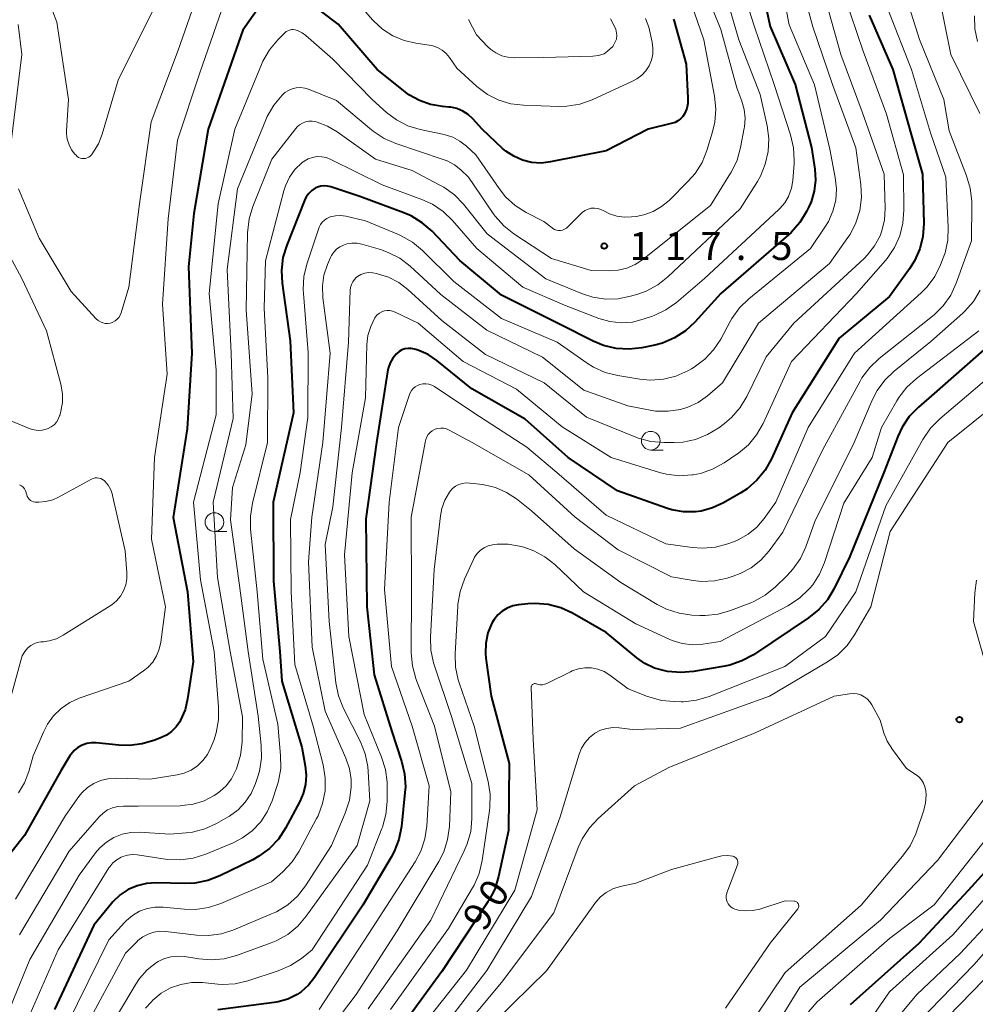
# Model space of a CAD drawing. Units: metres. Extents: x -70000 to -68000, y 31500 to 33000.
# Drawn here: x -68274 to -68145, y 31988 to 32120 of the extents above; entities that cross this region are included whole.
import ezdxf

# ---------------------------------------------------------------- set-up
doc = ezdxf.new("R2010")
doc.units = ezdxf.units.M
for name, color, linetype, lineweight in [('633100_広葉樹林', 7, 'Continuous', 13), ('710100_等高線(計曲線)', 7, 'Continuous', 40), ('710200_等高線(主曲線)', 7, 'Continuous', 13), ('731200_図化機測定による標高点', 7, 'Continuous', 40)]:
    doc.layers.add(name, color=color, linetype=linetype, lineweight=lineweight)
doc.styles.add('Style-WORKING', font='MS Gothic.ttf')

msp = doc.modelspace()

# ---------------------------------------------------------------- linework, layer by layer
at = {"layer": '633100_広葉樹林', "linetype": 'Continuous', "lineweight": 13}
for p, q in [((-68189, 32062), (-68187.33, 32062)), ((-68247.51, 32051.09), (-68245.84, 32051.09))]:
    msp.add_line(p, q, dxfattribs=at)
for centre in [(-68189, 32063.25), (-68247.51, 32052.34)]:
    msp.add_circle(centre, 1.25, dxfattribs=at)
at = {"layer": '710100_等高線(計曲線)', "linetype": 'Continuous', "lineweight": 40, "flags": 128}
for points, elevation in [([(-68174.47, 32125.53), (-68173, 32118.75), (-68169.65, 32111), (-68167.45, 32102.55), (-68167.01, 32099.67), (-68166.92, 32098.18), (-68167.08, 32096.7), (-68167.5, 32095.27), (-68167.8, 32094.58)], 110), ([(-68241.45, 32121.47), (-68243.72, 32118.28), (-68248.36, 32105), (-68250.29, 32093.71), (-68251, 32086.55), (-68250.55, 32075), (-68251.17, 32064.83), (-68253.03, 32052.97), (-68251.1, 32043), (-68250.37, 32033.63), (-68251.1, 32028.64), (-68251.45, 32027.17), (-68252.05, 32025.79), (-68252.17, 32025.57), (-68252.65, 32024.88), (-68253.25, 32024.28), (-68253.94, 32023.8), (-68254.54, 32023.51), (-68255.51, 32023.11), (-68257.18, 32022.6), (-68258.91, 32022.39), (-68260.31, 32022.44), (-68263.35, 32022.76), (-68264, 32022.77), (-68264.63, 32022.67), (-68265.24, 32022.46), (-68265.81, 32022.14), (-68266.31, 32021.74), (-68266.73, 32021.25), (-68266.9, 32021), (-68268.12, 32019), (-68273, 32010.33), (-68281.97, 31999)], 120), ([(-68212.88, 32106.41), (-68213.5, 32106.99), (-68214.22, 32107.44), (-68215, 32107.77), (-68215.82, 32107.95), (-68216.08, 32107.98), (-68216.95, 32108.05), (-68218.53, 32108.31), (-68220.03, 32108.84), (-68221.42, 32109.63), (-68221.92, 32110), (-68225.7, 32113), (-68230.92, 32119.08), (-68235.11, 32122.25)], 120), ([(-68159.71, 32120.29), (-68156.54, 32113), (-68154.01, 32103.99), (-68152.55, 32099), (-68152.4, 32092.38), (-68152.51, 32090.64), (-68152.92, 32088.95), (-68153.62, 32087.36), (-68154.32, 32086.27), (-68157, 32082.59), (-68163.74, 32077), (-68170.04, 32067), (-68172.81, 32060.82), (-68173.66, 32059.3), (-68174.76, 32057.95), (-68176.08, 32056.81), (-68176.94, 32056.25), (-68179.26, 32054.91), (-68180.7, 32054.24), (-68182.23, 32053.82), (-68183, 32053.72), (-68184.6, 32053.72), (-68186.18, 32053.99), (-68186.89, 32054.21), (-68193.46, 32056.54), (-68200.06, 32061), (-68205.86, 32066.14), (-68213, 32070.22), (-68217.7, 32074.02), (-68218.84, 32074.79), (-68220.1, 32075.35), (-68220.52, 32075.48), (-68220.7, 32075.53), (-68221.12, 32075.61), (-68221.55, 32075.62), (-68221.97, 32075.55), (-68222.37, 32075.41), (-68222.74, 32075.2), (-68223.09, 32074.91), (-68223.58, 32074.33), (-68223.96, 32073.67), (-68224.22, 32072.95), (-68224.32, 32072.48), (-68225.76, 32063), (-68227.23, 32052.77), (-68227.06, 32041), (-68226.11, 32031.89), (-68223.74, 32024.26), (-68222.42, 32020.31), (-68222.02, 32018.61), (-68221.91, 32016.87), (-68221.96, 32016.11), (-68222.44, 32011.53), (-68222.77, 32009.81), (-68223.39, 32008.19), (-68223.79, 32007.44), (-68227.63, 32001), (-68234.08, 31991.28), (-68234.89, 31990.26), (-68235.87, 31989.39), (-68236.42, 31989.02), (-68237.65, 31988.41)], 100), ([(-68185.95, 32119.74), (-68185.87, 32119.47), (-68184.26, 32113.74), (-68184.02, 32109.16), (-68184.04, 32108.46), (-68184.18, 32107.77), (-68184.48, 32107.06), (-68184.71, 32106.69), (-68185.01, 32106.38), (-68185.35, 32106.12), (-68185.74, 32105.92), (-68186.08, 32105.81), (-68189.37, 32105), (-68195, 32102.1), (-68202.45, 32100.61), (-68203.71, 32100.47), (-68204.98, 32100.55), (-68206.21, 32100.86), (-68207.38, 32101.37), (-68208.43, 32102.07), (-68208.86, 32102.44), (-68211.59, 32105), (-68212.88, 32106.41)], 120), ([(-68167.8, 32094.58), (-68168.1, 32093.97), (-68169.01, 32092.48), (-68170.16, 32091.17), (-68170.53, 32090.84), (-68179.6, 32083), (-68183.08, 32079.15), (-68184.36, 32077.96), (-68185.82, 32077.02), (-68187.43, 32076.34), (-68188.47, 32076.06), (-68190.18, 32075.71), (-68191.91, 32075.51), (-68193.65, 32075.61), (-68195.35, 32076.01), (-68196.72, 32076.58), (-68201.17, 32078.83), (-68209, 32082.77), (-68214.6, 32087.4), (-68218.33, 32091.32), (-68219.64, 32092.47), (-68221.13, 32093.38), (-68222.11, 32093.81), (-68228.01, 32095.99), (-68231.91, 32097.28), (-68232.36, 32097.38), (-68232.81, 32097.41), (-68233.26, 32097.36), (-68233.7, 32097.23), (-68234, 32097.08), (-68234.46, 32096.77), (-68234.86, 32096.39), (-68235.19, 32095.94), (-68235.42, 32095.47), (-68237.82, 32089.46), (-68238.32, 32087.79), (-68238.52, 32086.06), (-68238.43, 32084.38), (-68237.36, 32076.64), (-68236.92, 32067), (-68239.64, 32055), (-68239.57, 32044.43), (-68238.76, 32035), (-68238.48, 32031), (-68235.81, 32022.19), (-68235.33, 32019.67), (-68235.2, 32018.42), (-68235.29, 32017.17), (-68235.6, 32015.95), (-68236.06, 32014.9), (-68237.99, 32011.31), (-68238.94, 32009.86), (-68240.14, 32008.59), (-68241.54, 32007.55), (-68242.38, 32007.08), (-68246.79, 32004.91), (-68248.41, 32004.28), (-68250.12, 32003.94), (-68251.46, 32003.89), (-68255.3, 32003.99), (-68256.6, 32003.91), (-68257.88, 32003.6), (-68259.08, 32003.08), (-68260.17, 32002.36), (-68261.12, 32001.46)], 110), ([(-68140.25, 32079), (-68151, 32069.6), (-68153.12, 32067.75), (-68154.33, 32066.5), (-68155.31, 32065.06), (-68155.89, 32063.8), (-68157.74, 32059), (-68162.35, 32047.65), (-68164.41, 32043.43), (-68165.3, 32041.94), (-68166.45, 32040.62), (-68167.85, 32039.5), (-68175.24, 32034.57), (-68176.77, 32033.73), (-68178.42, 32033.17), (-68179.09, 32033.03), (-68183.25, 32032.31)], 90), ([(-68183.25, 32032.31), (-68184.99, 32032.17), (-68186.74, 32032.33), (-68187.11, 32032.4), (-68188.49, 32032.78), (-68189.79, 32033.39), (-68190.87, 32034.15), (-68195, 32037.55), (-68199.49, 32040.12), (-68201.08, 32040.85), (-68202.76, 32041.29), (-68204.5, 32041.44), (-68205.49, 32041.38), (-68206.72, 32041.26), (-68207.5, 32041.11), (-68208.24, 32040.82), (-68208.92, 32040.42), (-68209.52, 32039.9), (-68210.02, 32039.28), (-68210.32, 32038.78), (-68210.83, 32037.49), (-68211.12, 32036.12), (-68211.16, 32034.73), (-68211.1, 32034.1), (-68210.41, 32029), (-68208, 32020), (-68208.07, 32011), (-68209.41, 32004.83), (-68209.92, 32003.16), (-68210.72, 32001.61), (-68210.83, 32001.44), (-68217, 31992.09), (-68225.09, 31981)], 90), ([(-68162.22, 31987.69), (-68153, 31995.92), (-68146.41, 32003), (-68142.01, 32007.84)], 90), ([(-68261.12, 32001.46), (-68261.33, 32001.21), (-68263.67, 31998.33), (-68268.95, 31987)], 110), ([(-68237.65, 31988.41), (-68238.97, 31988.03), (-68239.5, 31987.94), (-68247.05, 31986.95)], 100)]:
    msp.add_lwpolyline(points, dxfattribs=dict(at, elevation=elevation))
at = {"layer": '710200_等高線(主曲線)', "linetype": 'Continuous', "lineweight": 13, "flags": 128}
for points, elevation in [([(-68248.41, 32127), (-68252.38, 32115.62), (-68255.99, 32106.01), (-68257.56, 32095), (-68259, 32083.81), (-68260, 32080.41), (-68260.13, 32080.08), (-68260.31, 32079.78), (-68260.54, 32079.52), (-68260.81, 32079.3), (-68261.12, 32079.13), (-68261.45, 32079.02), (-68261.8, 32078.97), (-68262.15, 32078.98), (-68262.49, 32079.05), (-68262.81, 32079.17), (-68263.11, 32079.36), (-68263.37, 32079.59), (-68263.4, 32079.61), (-68266.74, 32083.26), (-68271, 32090.41), (-68273.8, 32097)], 124), ([(-68254.74, 32123), (-68260.42, 32111.58), (-68262.55, 32104.35), (-68263.06, 32103.04), (-68263.8, 32101.83), (-68264, 32101.57), (-68264.16, 32101.4), (-68264.36, 32101.26), (-68264.57, 32101.15), (-68264.8, 32101.09), (-68265.03, 32101.06), (-68265.27, 32101.08), (-68265.5, 32101.13), (-68265.72, 32101.23), (-68265.92, 32101.36), (-68266.07, 32101.51), (-68266.21, 32101.66), (-68266.67, 32102.26), (-68267.01, 32102.93), (-68267.24, 32103.65), (-68267.33, 32104.39), (-68267.33, 32104.8), (-68267.09, 32109), (-68268.66, 32119.34), (-68271.55, 32127)], 126), ([(-68169.51, 32127), (-68167.26, 32118.74), (-68164.64, 32111), (-68161.5, 32102.5), (-68160.83, 32097.6), (-68160.75, 32095.86), (-68160.97, 32094.13), (-68161.48, 32092.46), (-68162.28, 32090.91), (-68162.57, 32090.48), (-68165.02, 32087), (-68174.54, 32079), (-68179.36, 32071), (-68181.41, 32069.27), (-68182.66, 32068.38), (-68184.05, 32067.73), (-68185.03, 32067.43), (-68186.68, 32067.19)], 106), ([(-68181.85, 32123.94), (-68179.61, 32118.39), (-68177.46, 32110.54), (-68176.78, 32108.77), (-68176.46, 32107.65), (-68176.34, 32106.49), (-68176.42, 32105.33), (-68176.46, 32105.14), (-68176.95, 32102.55), (-68177.42, 32100.87), (-68178.18, 32099.3), (-68178.3, 32099.11), (-68181, 32094.79), (-68190.08, 32087.53), (-68191.09, 32086.86), (-68192.2, 32086.37), (-68193.37, 32086.09), (-68194.51, 32086.01), (-68197, 32086.05), (-68202.31, 32087.69), (-68207.34, 32090.98), (-68208.71, 32092.06), (-68209.87, 32093.36), (-68210.12, 32093.72), (-68213.43, 32098.57), (-68214.46, 32099.54), (-68215.32, 32100.23), (-68216.29, 32100.76), (-68216.83, 32100.96), (-68223.17, 32103.07), (-68224.77, 32103.76), (-68226.23, 32104.72), (-68226.47, 32104.92), (-68231.14, 32108.86), (-68234.88, 32110.36), (-68235.41, 32110.52), (-68235.97, 32110.59), (-68236.53, 32110.56), (-68237.08, 32110.43)], 116), ([(-68166.02, 32123.98), (-68163.51, 32115), (-68160.67, 32107.33), (-68157.69, 32099), (-68157.57, 32094.39), (-68157.66, 32092.86), (-68158.02, 32091.37), (-68158.26, 32090.73), (-68158.98, 32089.38), (-68159.92, 32088.17), (-68160.4, 32087.69), (-68169.83, 32079), (-68173.52, 32074.48), (-68176.12, 32069.18), (-68177.02, 32067.68), (-68178.16, 32066.37), (-68179.13, 32065.55), (-68179.89, 32064.98), (-68181.38, 32064.07), (-68183, 32063.42), (-68184.7, 32063.07), (-68185.87, 32063), (-68187.26, 32063), (-68189, 32063.15), (-68190.68, 32063.6), (-68191.01, 32063.73), (-68197.6, 32066.4), (-68203.31, 32071), (-68211.18, 32074.82)], 104), ([(-68179.26, 32124.11), (-68177.17, 32117), (-68174.34, 32109.66), (-68173.41, 32105.47), (-68173.18, 32103.74), (-68173.26, 32102), (-68173.64, 32100.3), (-68174.3, 32098.69), (-68174.69, 32098), (-68177, 32094.31), (-68186.69, 32085.2), (-68188.06, 32084.13), (-68189.6, 32083.3), (-68190.73, 32082.9), (-68191.72, 32082.61), (-68193.39, 32082.27), (-68195.09, 32082.23)], 114), ([(-68171.6, 32125), (-68170.42, 32119), (-68167.03, 32110.97), (-68165, 32102.31), (-68164.26, 32098.54), (-68164.1, 32097.02), (-68164.2, 32095.5), (-68164.57, 32094.02), (-68165.18, 32092.63), (-68165.57, 32092), (-68167.57, 32089), (-68175.85, 32082.26), (-68177.1, 32081.04), (-68178.12, 32079.63), (-68178.34, 32079.25), (-68179.61, 32076.88), (-68180.57, 32075.43)], 108), ([(-68177.07, 32124.92), (-68175.13, 32118.87), (-68172.44, 32111), (-68170.25, 32104.23), (-68169.86, 32102.53), (-68169.77, 32100.79), (-68169.79, 32100.39), (-68169.96, 32098.11), (-68170.13, 32097.09), (-68170.47, 32096.11), (-68170.52, 32096), (-68171.03, 32095.13), (-68171.69, 32094.36)], 112), ([(-68155.45, 32125), (-68152.96, 32117.04), (-68149.72, 32109), (-68149, 32104.79), (-68146.64, 32098.77), (-68146.15, 32097.09), (-68145.96, 32095.36), (-68145.96, 32095.11), (-68145.97, 32090.03)], 96), ([(-68245.86, 32123), (-68249.45, 32112.55), (-68252.48, 32103.52), (-68253.73, 32093), (-68254.46, 32081.54), (-68253.83, 32072.17), (-68255.56, 32061), (-68255.96, 32050.04), (-68254.09, 32041), (-68254.69, 32036.23), (-68254.9, 32035.29), (-68255.26, 32034.4), (-68255.77, 32033.58), (-68256.42, 32032.87), (-68257, 32032.4), (-68259, 32031), (-68265.63, 32028.72), (-68266.91, 32028.14), (-68268.07, 32027.36), (-68269.08, 32026.39), (-68269.9, 32025.25), (-68270.4, 32024.28), (-68271.81, 32021), (-68272.4, 32018.9), (-68272.97, 32017.41), (-68273.78, 32016.04)], 122), ([(-68224.96, 32118.4), (-68226.16, 32119.51), (-68226.3, 32119.67), (-68229.1, 32122.9)], 122), ([(-68163.08, 32123), (-68160.52, 32115.48), (-68157.4, 32107), (-68155.13, 32098.87), (-68155.06, 32094.15), (-68155.18, 32092.41), (-68155.61, 32090.72), (-68156.32, 32089.13), (-68157.3, 32087.68), (-68157.54, 32087.39), (-68161.4, 32083), (-68170.14, 32073.86), (-68173.94, 32065.56), (-68174.8, 32064.05), (-68175.91, 32062.71), (-68177.24, 32061.58), (-68177.46, 32061.43), (-68179.18, 32060.27), (-68180.7, 32059.43), (-68182.35, 32058.87), (-68183.33, 32058.68), (-68183.44, 32058.66), (-68185.18, 32058.56), (-68186.91, 32058.77), (-68187.81, 32059), (-68194.31, 32061), (-68200.88, 32065.12), (-68207, 32070.18), (-68214.15, 32073.85)], 102), ([(-68150.37, 32123), (-68148.77, 32115), (-68144.89, 32107.11)], 94), ([(-68183.55, 32121.76), (-68181.9, 32117), (-68180.46, 32109.43), (-68180.29, 32107.69), (-68180.42, 32105.95), (-68180.73, 32104.64), (-68181.48, 32102.17), (-68182.13, 32100.56), (-68183.06, 32099.08), (-68183.97, 32098.03), (-68186.53, 32095.47), (-68187.54, 32094.63), (-68188.68, 32093.97), (-68189.92, 32093.52), (-68190.97, 32093.31), (-68191.57, 32093.24), (-68192.58, 32093.21), (-68193.57, 32093.35), (-68194.53, 32093.66), (-68195.28, 32094.06), (-68195.68, 32094.25), (-68196.1, 32094.38), (-68196.53, 32094.43), (-68196.97, 32094.4), (-68197.4, 32094.3), (-68197.8, 32094.13), (-68198.16, 32093.89), (-68198.4, 32093.67), (-68200.11, 32091.92), (-68200.32, 32091.73), (-68200.56, 32091.59), (-68200.82, 32091.49), (-68201.09, 32091.44), (-68201.37, 32091.44), (-68201.65, 32091.48), (-68201.91, 32091.57), (-68202.15, 32091.71), (-68202.23, 32091.77), (-68203.36, 32092.64), (-68205.71, 32093.85), (-68207.18, 32094.79), (-68208.47, 32095.96), (-68209.34, 32097.06), (-68212.45, 32101.55), (-68213.72, 32102.74), (-68214.59, 32103.41), (-68215.56, 32103.93), (-68216.7, 32104.28), (-68219.93, 32104.97), (-68221.56, 32105.46), (-68223.08, 32106.24), (-68224.44, 32107.26), (-68226.38, 32109), (-68231.62, 32114.38), (-68235.27, 32117.57), (-68235.76, 32117.92), (-68236.3, 32118.19), (-68236.69, 32118.31), (-68236.94, 32118.35), (-68237.19, 32118.35), (-68237.44, 32118.3), (-68237.68, 32118.21), (-68237.89, 32118.08), (-68238.07, 32117.93), (-68239.02, 32116.98)], 118), ([(-68189.7, 32119.84), (-68189.27, 32118.68), (-68189.17, 32118.3), (-68188.81, 32116.69), (-68188.71, 32115.88), (-68188.74, 32115.07), (-68188.92, 32114.28), (-68189.23, 32113.52), (-68189.67, 32112.84), (-68190.22, 32112.24), (-68190.86, 32111.75), (-68191.43, 32111.44), (-68196.88, 32108.96), (-68198.52, 32108.37), (-68200.24, 32108.09), (-68201.33, 32108.06), (-68206.08, 32108.21), (-68207.77, 32108.41), (-68209.39, 32108.89), (-68210.9, 32109.66), (-68212.34, 32110.75), (-68215, 32113.18), (-68216, 32114.61), (-68216.45, 32115.14), (-68216.98, 32115.59), (-68217.58, 32115.94), (-68218.24, 32116.18), (-68218.73, 32116.28), (-68220.5, 32116.52), (-68222.09, 32116.88), (-68223.59, 32117.52), (-68224.96, 32118.4)], 122), ([(-68194.41, 32119.79), (-68193.69, 32118.43), (-68193.57, 32117.61), (-68193.6, 32117.06), (-68194.1, 32116.08), (-68194.81, 32115.47), (-68195.26, 32115.11), (-68196.01, 32114.89), (-68196.78, 32114.8), (-68203.39, 32114.61), (-68207.31, 32114.58), (-68208.16, 32114.65), (-68208.99, 32114.86), (-68209.76, 32115.22), (-68210.46, 32115.7), (-68210.89, 32116.11), (-68212.35, 32117.65), (-68213.43, 32119.7)], 124), ([(-68157.11, 32120.89), (-68154.03, 32113), (-68151.5, 32104.5), (-68149.42, 32098.58), (-68149.1, 32091.88), (-68149.17, 32090.14), (-68149.54, 32088.43), (-68149.78, 32087.75), (-68150.14, 32086.83), (-68150.92, 32085.27), (-68151.95, 32083.87), (-68152.74, 32083.06), (-68161.66, 32075)], 98), ([(-68145.6, 32120.21), (-68145.53, 32118.47), (-68145.17, 32116.76)], 92), ([(-68274.75, 32103.25), (-68273.32, 32115), (-68273.85, 32119.02)], 124), ([(-68239.02, 32116.98), (-68240.14, 32115.64), (-68241.02, 32114.13), (-68241.21, 32113.69), (-68244.77, 32105), (-68247.02, 32094.98), (-68248.2, 32083), (-68247.28, 32072.72), (-68247.28, 32066.72), (-68250.31, 32055), (-68249.39, 32044.61), (-68247.56, 32035), (-68246.95, 32027.57), (-68246.95, 32025.82), (-68247.26, 32024.11), (-68247.6, 32023.08), (-68247.98, 32022.12), (-68248.44, 32021.2), (-68249.05, 32020.38), (-68249.79, 32019.67), (-68250.65, 32019.1), (-68251.59, 32018.69), (-68252.52, 32018.46), (-68256.12, 32017.88), (-68260.78, 32018.01), (-68261.79, 32017.95), (-68262.78, 32017.72), (-68263.7, 32017.32), (-68264.55, 32016.76), (-68265.28, 32016.07), (-68265.69, 32015.55), (-68267.49, 32013), (-68274.19, 32001.81)], 118), ([(-68237.08, 32110.43), (-68237.59, 32110.21), (-68238.06, 32109.91), (-68238.35, 32109.65), (-68238.43, 32109.57), (-68239.55, 32108.24), (-68240.42, 32106.73), (-68240.61, 32106.28), (-68244.41, 32097), (-68245.82, 32086.18), (-68245.25, 32075), (-68245, 32066.23), (-68247.68, 32055), (-68247.08, 32044.92), (-68245.38, 32035), (-68243.74, 32026.26), (-68243.81, 32022.85), (-68244, 32021.12), (-68244.55, 32019.29), (-68244.67, 32019), (-68245.21, 32017.95), (-68245.93, 32017.01), (-68246.79, 32016.21), (-68247.31, 32015.84), (-68247.56, 32015.68), (-68248.9, 32014.99), (-68250.35, 32014.53), (-68251.85, 32014.34), (-68252.09, 32014.33), (-68257.75, 32014.25), (-68259.72, 32014.28), (-68260.45, 32014.23), (-68261.17, 32014.05), (-68261.84, 32013.76), (-68262.45, 32013.34), (-68262.97, 32012.84), (-68267, 32008.24), (-68273.67, 31997)], 116), ([(-68195.09, 32082.23), (-68196.78, 32082.49), (-68198.17, 32082.94), (-68203.06, 32084.94), (-68210.92, 32091), (-68214.12, 32094.95), (-68215.33, 32096.2), (-68216.75, 32097.22), (-68217.28, 32097.52), (-68221, 32099.45), (-68225.89, 32101), (-68231.03, 32104.66), (-68232.33, 32105.43), (-68233.75, 32105.96), (-68233.98, 32106.02), (-68234.42, 32106.09), (-68234.86, 32106.08), (-68235.3, 32105.99), (-68235.71, 32105.83), (-68236.09, 32105.6), (-68236.43, 32105.31), (-68236.6, 32105.11), (-68239.81, 32101), (-68242.36, 32094.66), (-68242.86, 32092.99), (-68243.08, 32091.12), (-68243.27, 32080.73), (-68242.45, 32069.55), (-68243.31, 32062.69), (-68245.08, 32057), (-68245.34, 32052.66), (-68244.16, 32043.84), (-68242.97, 32035), (-68241.66, 32026.34), (-68241.24, 32022.42), (-68241.2, 32020.68), (-68241.47, 32018.96), (-68241.72, 32018.11), (-68242, 32017.29), (-68242.57, 32015.98), (-68243.37, 32014.8), (-68244.35, 32013.78), (-68245.5, 32012.94), (-68245.69, 32012.83), (-68247.23, 32011.95), (-68248.79, 32011.23), (-68250.45, 32010.8), (-68251.3, 32010.7), (-68253.48, 32010.52), (-68257.55, 32010.77), (-68258.73, 32010.74), (-68259.89, 32010.51), (-68260.99, 32010.07), (-68262, 32009.46), (-68262.88, 32008.67), (-68263.45, 32008), (-68265.64, 32005), (-68272.27, 31993.73), (-68276.68, 31983)], 114), ([(-68171.69, 32094.36), (-68171.81, 32094.25), (-68181.79, 32085), (-68185.56, 32081.79), (-68186.98, 32080.78), (-68188.55, 32080.03), (-68188.79, 32079.94), (-68190, 32079.53), (-68191.47, 32079.16), (-68192.99, 32079.06), (-68194.5, 32079.22), (-68195.96, 32079.64), (-68200.58, 32081.42), (-68206.17, 32083.83), (-68212.33, 32089), (-68215.6, 32092.76), (-68216.85, 32093.98), (-68218.29, 32094.95), (-68219.71, 32095.6), (-68225, 32097.54), (-68231.9, 32100.96), (-68232.48, 32101.19), (-68233.1, 32101.31), (-68233.72, 32101.33), (-68234.34, 32101.23), (-68234.94, 32101.03), (-68235.49, 32100.73), (-68235.8, 32100.5), (-68236.71, 32099.6), (-68237.44, 32098.56), (-68237.99, 32097.4), (-68238.2, 32096.73), (-68240.66, 32087.34), (-68240.82, 32081), (-68240.33, 32071.67), (-68240.39, 32063), (-68242.42, 32054.87), (-68242.69, 32053.15), (-68242.66, 32051.4), (-68241.77, 32043), (-68241, 32033.97), (-68239, 32025.25), (-68238.63, 32021.07), (-68238.62, 32019.33), (-68238.92, 32017.61), (-68239.1, 32017.03), (-68239.78, 32015), (-68240.42, 32013.51), (-68241.31, 32012.16), (-68242.43, 32010.98), (-68243.73, 32010.02), (-68245, 32009.37), (-68248.68, 32007.82), (-68250.34, 32007.29), (-68252.06, 32007.05), (-68253.81, 32007.12), (-68254.05, 32007.15), (-68257.88, 32007.73), (-68258.53, 32007.77), (-68259.18, 32007.7), (-68259.81, 32007.52), (-68260.03, 32007.42), (-68260.61, 32007.09), (-68261.12, 32006.66), (-68261.54, 32006.15)], 112), ([(-68180.57, 32075.43), (-68181.77, 32074.16), (-68183.16, 32073.12), (-68183.55, 32072.89), (-68184.03, 32072.63), (-68185.62, 32071.92), (-68187.31, 32071.49), (-68189.05, 32071.37), (-68190.48, 32071.49), (-68193.41, 32071.97), (-68195.1, 32072.39), (-68196.69, 32073.11), (-68197.55, 32073.64), (-68201.56, 32076.44), (-68209, 32079.62), (-68215.42, 32084.58), (-68219.61, 32088.75), (-68220.95, 32089.86), (-68222.46, 32090.73), (-68222.81, 32090.88), (-68227.26, 32092.74), (-68229.89, 32093.33), (-68230.59, 32093.42), (-68231.29, 32093.39), (-68231.98, 32093.24), (-68232.08, 32093.21), (-68232.44, 32093.05), (-68232.77, 32092.83), (-68233.06, 32092.55), (-68233.3, 32092.23), (-68233.47, 32091.87), (-68233.51, 32091.76), (-68235.11, 32086.93), (-68235.51, 32085.24), (-68235.61, 32083.5), (-68235.58, 32082.97), (-68234.92, 32075.08), (-68235, 32066.34), (-68236.01, 32059), (-68237.31, 32052.69), (-68237.2, 32043), (-68236.73, 32033.27), (-68234.26, 32025), (-68232.93, 32019.79), (-68232.65, 32018.07), (-68232.68, 32016.33), (-68233, 32014.61), (-68233.62, 32012.98), (-68233.81, 32012.6), (-68236.14, 32008.25), (-68237.1, 32006.79), (-68238.36, 32005.46), (-68239.86, 32004.14), (-68246.67, 32001.22), (-68248.32, 32000.67), (-68250.05, 32000.42), (-68251.53, 32000.45), (-68254.37, 32000.71), (-68255.45, 32000.72), (-68256.52, 32000.54), (-68257.54, 32000.17), (-68258.48, 31999.63), (-68259.31, 31998.94), (-68259.56, 31998.68), (-68261.65, 31996.35)], 108), ([(-68277.14, 32066.86), (-68272.2, 32064.86), (-68271.68, 32064.7), (-68271.14, 32064.64), (-68270.59, 32064.67), (-68270.06, 32064.79), (-68269.81, 32064.88), (-68269.39, 32065.1), (-68269.02, 32065.39), (-68268.71, 32065.74), (-68268.46, 32066.13), (-68268.28, 32066.57), (-68268.26, 32066.63), (-68268.11, 32067.19), (-68267.89, 32068.36), (-68267.87, 32069.54), (-68268.09, 32070.81), (-68270.03, 32077.97), (-68273.35, 32085), (-68277.47, 32092.53)], 122), ([(-68186.68, 32067.19), (-68188.35, 32067.23), (-68189.1, 32067.34), (-68192.08, 32067.92), (-68197.97, 32070.03), (-68203.53, 32074.47), (-68211, 32078.06), (-68217.14, 32082.86), (-68221.27, 32086.64), (-68222.66, 32087.7), (-68224.21, 32088.5), (-68225.24, 32088.86), (-68227.74, 32089.58), (-68228.41, 32089.71), (-68229.08, 32089.73), (-68229.75, 32089.62), (-68230.22, 32089.47), (-68230.7, 32089.23), (-68231.14, 32088.91), (-68231.52, 32088.52), (-68231.82, 32088.07), (-68231.95, 32087.8), (-68232.35, 32086.86), (-68232.82, 32085.46), (-68233.03, 32084), (-68232.97, 32082.42), (-68231.99, 32075), (-68232.98, 32063.02), (-68234.47, 32053), (-68234.89, 32047), (-68234.41, 32035.59), (-68232.64, 32027), (-68229.88, 32020.68), (-68229.41, 32019.28), (-68229.19, 32017.82), (-68229.18, 32016.95), (-68229.19, 32016.81), (-68229.41, 32015.09), (-68229.97, 32013.33), (-68231.79, 32009), (-68235.32, 32003.58), (-68236.39, 32002.21), (-68237.69, 32001.04), (-68239.17, 32000.12), (-68239.84, 31999.81), (-68244.9, 31997.69), (-68246.56, 31997.16), (-68248.29, 31996.93), (-68249.93, 31996.98), (-68254.04, 31997.47), (-68254.85, 31997.49), (-68255.65, 31997.37), (-68256.41, 31997.12), (-68257.13, 31996.74), (-68257.76, 31996.24), (-68257.86, 31996.14), (-68259.45, 31994.55), (-68264.08, 31985.92)], 106), ([(-68145.97, 32090.03), (-68148.03, 32084.36), (-68148.77, 32082.78), (-68149.77, 32081.35), (-68151, 32080.12), (-68151.21, 32079.94), (-68158.38, 32074.26), (-68159.64, 32073.06), (-68160.68, 32071.66), (-68160.94, 32071.22), (-68165.94, 32062.06), (-68171.29, 32051), (-68173.14, 32048.5), (-68174.25, 32047.26), (-68175.55, 32046.23), (-68177.01, 32045.44), (-68177.97, 32045.08), (-68178.74, 32044.84), (-68180.44, 32044.47), (-68182.19, 32044.4), (-68183.33, 32044.53), (-68186.2, 32045), (-68193.39, 32048.61), (-68199.13, 32053), (-68205.33, 32058.67), (-68212.94, 32063), (-68216.04, 32064.68), (-68216.39, 32064.83), (-68216.77, 32064.92), (-68217.16, 32064.94), (-68217.54, 32064.9), (-68217.91, 32064.79), (-68218, 32064.75), (-68218.32, 32064.57), (-68218.6, 32064.34), (-68218.84, 32064.07), (-68219.03, 32063.76), (-68219.16, 32063.42), (-68219.2, 32063.23), (-68221.15, 32053), (-68221.1, 32042.9), (-68221.11, 32034.8), (-68220.96, 32033.07), (-68220.51, 32031.38), (-68220.41, 32031.11), (-68217.99, 32025), (-68215.8, 32016.2), (-68216.01, 32011.53), (-68216.24, 32009.8), (-68216.77, 32008.14), (-68217.43, 32006.83), (-68223, 31997.54), (-68228.49, 31989), (-68231.33, 31985.31)], 96), ([(-68211.18, 32074.82), (-68217, 32079.36), (-68221.59, 32083.54), (-68222.8, 32084.46), (-68224.15, 32085.15), (-68225.05, 32085.46), (-68225.76, 32085.67), (-68226.28, 32085.77), (-68226.82, 32085.78), (-68227.35, 32085.7), (-68227.86, 32085.52), (-68228.12, 32085.39), (-68228.46, 32085.16), (-68228.74, 32084.88), (-68228.97, 32084.55), (-68229.15, 32084.19), (-68229.25, 32083.8), (-68229.29, 32083.46), (-68229.52, 32076.48), (-68230.48, 32065), (-68231.62, 32054.38), (-68232.67, 32049.33), (-68232.12, 32039), (-68231.23, 32030.78), (-68230.89, 32029.07), (-68230.21, 32027.34), (-68227.94, 32022.88), (-68227.29, 32021.26), (-68226.93, 32019.56), (-68226.88, 32018.93), (-68226.65, 32015), (-68228.38, 32009), (-68235.2, 31999.5), (-68236.34, 31998.18), (-68237.69, 31997.08), (-68239.21, 31996.23), (-68239.9, 31995.94), (-68244.53, 31994.26), (-68246.21, 31993.8), (-68247.95, 31993.65), (-68249.6, 31993.79), (-68251.52, 31994.11), (-68252.43, 31994.18), (-68253.34, 31994.09), (-68254.22, 31993.84), (-68255.05, 31993.45), (-68255.28, 31993.31), (-68256.51, 31992.33), (-68257.55, 31991.15), (-68258.05, 31990.39), (-68260.37, 31986.5)], 104), ([(-68144.82, 32083.41), (-68145.73, 32081.91), (-68146.87, 32080.6), (-68147.17, 32080.34), (-68151.46, 32076.54), (-68156.37, 32072.57), (-68157.62, 32071.36), (-68158.65, 32069.96), (-68159.29, 32068.7), (-68161.71, 32063), (-68167, 32052.42), (-68168.21, 32049.03), (-68168.94, 32047.45), (-68169.93, 32046.02), (-68170.69, 32045.19), (-68172.29, 32043.65), (-68173.65, 32042.56), (-68175.17, 32041.72), (-68175.59, 32041.54), (-68178.29, 32040.49), (-68179.96, 32040), (-68181.69, 32039.81), (-68182.43, 32039.82), (-68183.48, 32039.88), (-68185.21, 32040.12), (-68186.87, 32040.65), (-68188.15, 32041.31), (-68193, 32044.24), (-68199.26, 32048.74), (-68205, 32053.86), (-68207, 32055.45), (-68208.33, 32056.33), (-68209.8, 32056.96), (-68211.35, 32057.34), (-68211.53, 32057.36), (-68213.26, 32057.58), (-68213.76, 32057.6), (-68214.26, 32057.53), (-68214.74, 32057.38), (-68215.18, 32057.15), (-68215.58, 32056.84), (-68215.92, 32056.47), (-68216, 32056.36), (-68216.6, 32055.3), (-68217.02, 32054.15), (-68217.2, 32053.17), (-68218.03, 32045.97), (-68218.53, 32036.91), (-68218.47, 32035.17), (-68218.12, 32033.46), (-68218.03, 32033.19), (-68215.72, 32026.28), (-68213, 32017.29)], 94), ([(-68214.15, 32073.85), (-68220.19, 32079), (-68223.28, 32080.5), (-68223.62, 32080.63), (-68223.98, 32080.7), (-68224.35, 32080.71), (-68224.71, 32080.65), (-68225.06, 32080.53), (-68225.38, 32080.35), (-68225.67, 32080.12), (-68225.91, 32079.84), (-68226, 32079.7), (-68226.56, 32078.58), (-68226.92, 32077.37), (-68227.06, 32076.15), (-68227.26, 32069), (-68229.06, 32058.94), (-68230.05, 32047.95), (-68229.51, 32037), (-68227.45, 32026.55), (-68225.1, 32020.85), (-68224.58, 32019.18), (-68224.36, 32017.46), (-68224.35, 32017), (-68224.36, 32014.89), (-68224.52, 32013.15), (-68224.98, 32011.47), (-68225.06, 32011.25), (-68227, 32006.35), (-68234.4, 31995), (-68235.85, 31993.85), (-68237.31, 31992.9), (-68238.95, 31992.19), (-68243.02, 31990.86), (-68244.72, 31990.47), (-68246.46, 31990.38), (-68247.07, 31990.42), (-68249.13, 31990.61), (-68250.59, 31990.62), (-68252.02, 31990.38), (-68253.39, 31989.9), (-68254.65, 31989.18), (-68255.77, 31988.25), (-68256.01, 31988), (-68256.77, 31987.2)], 102), ([(-68145, 32078), (-68153.38, 32071.61), (-68154.67, 32070.44), (-68155.74, 32069.06), (-68156.01, 32068.61), (-68158.07, 32065), (-68159.33, 32061), (-68163.1, 32054.9), (-68165.69, 32046.93), (-68166.36, 32045.35), (-68167.29, 32043.92), (-68167.66, 32043.48), (-68167.79, 32043.34), (-68169.05, 32042.13), (-68170.62, 32041.1), (-68179.68, 32036.32), (-68182.02, 32035.98), (-68183.41, 32035.9), (-68184.79, 32036.06), (-68186.12, 32036.46), (-68186.52, 32036.63), (-68191, 32038.7), (-68198.02, 32043), (-68201.88, 32046.65), (-68203.19, 32047.7), (-68204.67, 32048.5), (-68206.03, 32048.97), (-68206.62, 32049.13), (-68208.1, 32049.38), (-68209.59, 32049.38), (-68210.22, 32049.3), (-68210.8, 32049.15), (-68211.35, 32048.9), (-68211.84, 32048.56), (-68212.27, 32048.14), (-68212.62, 32047.66), (-68212.79, 32047.33), (-68213.98, 32044.7), (-68214.56, 32043.06), (-68214.85, 32041.34), (-68214.86, 32041.13), (-68215.23, 32034.63), (-68215.18, 32032.88), (-68214.82, 32031.18), (-68214.7, 32030.8), (-68212.69, 32025), (-68210.82, 32017.59)], 92), ([(-68161.66, 32075), (-68167.91, 32065), (-68172.25, 32055), (-68173.81, 32052.82), (-68174.79, 32051.67), (-68175.95, 32050.71), (-68177.26, 32049.97), (-68177.89, 32049.71), (-68178.65, 32049.44), (-68180.34, 32048.99), (-68182.07, 32048.83), (-68183.47, 32048.93), (-68187, 32049.43), (-68195, 32053.26), (-68201.3, 32058.7), (-68205.6, 32062.4), (-68212.74, 32067), (-68217.99, 32070.5), (-68218.35, 32070.69), (-68218.74, 32070.82), (-68219.15, 32070.89), (-68219.56, 32070.88), (-68219.95, 32070.8), (-68220.29, 32070.67), (-68220.6, 32070.48), (-68220.87, 32070.25), (-68221.1, 32069.97), (-68221.27, 32069.65), (-68221.35, 32069.46), (-68222.84, 32065), (-68224.07, 32055), (-68224.69, 32043.31), (-68223.75, 32033), (-68221, 32024.97), (-68218.7, 32017), (-68219.04, 32011.6), (-68219.29, 32009.88), (-68219.85, 32008.23), (-68220.61, 32006.81), (-68226.79, 31997.21), (-68233.46, 31987)], 98), ([(-68141, 32074.05), (-68150.25, 32066.17), (-68151.48, 32064.92), (-68152.5, 32063.43), (-68157.49, 32054.51), (-68161.51, 32043), (-68165.57, 32037), (-68171.02, 32032.98), (-68181.19, 32028.97), (-68182.86, 32028.47), (-68184.6, 32028.27), (-68184.94, 32028.27), (-68185.85, 32028.28), (-68187.58, 32028.44), (-68189.26, 32028.91), (-68189.44, 32028.98), (-68192.01, 32029.99), (-68194.5, 32031.83), (-68195.26, 32032.3), (-68196.08, 32032.62), (-68196.95, 32032.79), (-68197.83, 32032.82), (-68198.71, 32032.68), (-68199.54, 32032.4), (-68199.78, 32032.29), (-68202.93, 32030.72), (-68203.21, 32030.61), (-68203.51, 32030.55), (-68203.81, 32030.54), (-68204.12, 32030.59), (-68204.34, 32030.66), (-68204.42, 32030.68), (-68204.51, 32030.69), (-68204.6, 32030.69), (-68204.69, 32030.67), (-68204.77, 32030.63), (-68204.84, 32030.58), (-68204.9, 32030.52), (-68204.96, 32030.45), (-68205, 32030.37), (-68205.02, 32030.29), (-68205.03, 32030.2), (-68205.03, 32030.17), (-68204.76, 32023.24)], 88), ([(-68139.19, 32071), (-68149.15, 32063), (-68156.9, 32051.1), (-68159.51, 32041), (-68161.68, 32037.23), (-68162.68, 32035.8), (-68163.91, 32034.56), (-68165.28, 32033.59), (-68173.07, 32029), (-68185, 32024.72), (-68191.45, 32024.55), (-68193.23, 32024.77), (-68194.07, 32024.81), (-68194.91, 32024.69), (-68195.72, 32024.44), (-68196.5, 32024.03), (-68196.54, 32024), (-68197.23, 32023.46), (-68197.81, 32022.81), (-68198.28, 32022.06), (-68198.61, 32021.25), (-68201.17, 32012.83), (-68205, 32002.16), (-68211, 31992.24), (-68219, 31981.77)], 86), ([(-68273.66, 32057.33), (-68273.4, 32057.18), (-68273.18, 32057.01), (-68273, 32056.79), (-68272.85, 32056.55), (-68272.75, 32056.29), (-68272.74, 32056.24), (-68272.68, 32056), (-68272.61, 32055.78), (-68272.49, 32055.58), (-68272.35, 32055.4), (-68272.18, 32055.25), (-68271.98, 32055.13), (-68271.76, 32055.05), (-68271.54, 32055.01), (-68271.4, 32055), (-68271.04, 32055), (-68270.1, 32055.08), (-68269.18, 32055.33), (-68268.43, 32055.67), (-68264, 32058.09), (-68263.76, 32058.2), (-68263.51, 32058.26), (-68263.25, 32058.28), (-68262.99, 32058.25), (-68262.74, 32058.17), (-68262.51, 32058.06), (-68262.3, 32057.9), (-68262.21, 32057.82), (-68261.76, 32057.27), (-68261.42, 32056.65), (-68261.19, 32055.98), (-68261.17, 32055.89), (-68259.5, 32048.5), (-68259.25, 32045.57), (-68259.25, 32044.74), (-68259.4, 32043.92), (-68259.69, 32043.13), (-68260.1, 32042.41), (-68260.64, 32041.77), (-68261.28, 32041.23), (-68261.49, 32041.1), (-68267.8, 32037.17), (-68268.71, 32036.71), (-68269.68, 32036.41), (-68270.41, 32036.31)], 124), ([(-68143.34, 32030.66), (-68145.72, 32039), (-68145.56, 32042.84), (-68145.33, 32044.57)], 86), ([(-68270.41, 32036.31), (-68270.81, 32036.27), (-68271.28, 32036.19), (-68271.73, 32036.03), (-68272.14, 32035.79), (-68272.52, 32035.48), (-68272.94, 32034.98), (-68273.27, 32034.41), (-68273.49, 32033.8), (-68275.84, 32025.12)], 124), ([(-68153.07, 32018.18), (-68153.43, 32018.46), (-68154.69, 32019.31), (-68156.6, 32021.85), (-68157.3, 32022.97), (-68157.79, 32024.2), (-68157.84, 32024.39), (-68158.23, 32025.77), (-68159.35, 32027.85), (-68159.63, 32028.27), (-68159.98, 32028.64), (-68160.39, 32028.94), (-68160.84, 32029.17), (-68161.33, 32029.31), (-68161.83, 32029.37), (-68162.37, 32029.33), (-68164.41, 32029), (-68175, 32024.08), (-68186.57, 32019.43), (-68191.16, 32017), (-68196.04, 32012.63), (-68197.23, 32011.36), (-68198.19, 32009.9), (-68198.73, 32008.71), (-68202.02, 31999.98), (-68209, 31990.63), (-68218.73, 31979)], 84), ([(-68167.83, 31986.71), (-68166.68, 31988.02), (-68166.36, 31988.31), (-68157, 31996.54), (-68151, 32001.06), (-68143, 32011.17), (-68137.14, 32016.44), (-68135.95, 32017.71), (-68135, 32019.17), (-68134.32, 32020.78), (-68134.21, 32021.13), (-68132.81, 32026.03), (-68132.48, 32027.74)], 88), ([(-68204.76, 32023.24), (-68204.24, 32013.76), (-68207.21, 32003), (-68213.71, 31992.29), (-68219.48, 31985)], 88), ([(-68177, 31983), (-68171, 31991.99), (-68160.8, 32001), (-68155.23, 32007.54), (-68154.21, 32008.96), (-68153.47, 32010.54), (-68153.37, 32010.81), (-68152.38, 32013.71), (-68152.14, 32014.7), (-68152.07, 32015.72), (-68152.12, 32016.35), (-68152.23, 32016.86), (-68152.43, 32017.35), (-68152.71, 32017.79), (-68153.07, 32018.18)], 84), ([(-68213, 32017.29), (-68213, 32012.63), (-68213.15, 32010.89), (-68213.6, 32009.21), (-68214, 32008.27), (-68218.49, 31999), (-68226.9, 31987.1)], 94), ([(-68210.82, 32017.59), (-68210.55, 32015.87), (-68210.57, 32014.12), (-68210.63, 32013.7), (-68211.61, 32006.96), (-68212.01, 32005.26), (-68212.7, 32003.66), (-68212.91, 32003.3), (-68216.13, 31997.87), (-68223.9, 31987)], 92), ([(-68159.96, 31981), (-68153.3, 31989), (-68147.5, 31994.5), (-68139, 32003.63), (-68136.29, 32005.03), (-68134.84, 32005.62), (-68133.31, 32005.95), (-68131.74, 32006.01), (-68130.58, 32005.88), (-68125, 32004.87), (-68123.79, 32004.94), (-68122.94, 32005.06), (-68122.13, 32005.32), (-68121.54, 32005.62), (-68120.63, 32006.16), (-68120.1, 32006.54), (-68119.66, 32007), (-68119.29, 32007.53), (-68119.03, 32008.12), (-68118.87, 32008.74), (-68118.82, 32009.38), (-68118.83, 32009.59), (-68119.2, 32014.8), (-68119.18, 32015.97)], 94), ([(-68173.89, 31982.11), (-68169, 31990.01), (-68158.19, 31999), (-68150.57, 32007), (-68144.24, 32015.31)], 86), ([(-68161.43, 31983), (-68157, 31989.36), (-68148.51, 31997), (-68141, 32005.56), (-68137.03, 32007.75), (-68135.44, 32008.46), (-68133.75, 32008.88), (-68132.2, 32009), (-68127.76, 32009), (-68127.12, 32009.06), (-68126.5, 32009.22), (-68125.91, 32009.49), (-68125.39, 32009.86), (-68125.23, 32010)], 92), ([(-68179, 31987.2), (-68173, 31995.89), (-68169.29, 32000.51), (-68169.23, 32000.61), (-68169.19, 32000.7), (-68169.16, 32000.81), (-68169.16, 32000.92), (-68169.17, 32001.03), (-68169.2, 32001.13), (-68169.25, 32001.23), (-68169.31, 32001.32), (-68169.39, 32001.39), (-68169.48, 32001.45), (-68169.58, 32001.49), (-68169.68, 32001.52), (-68169.76, 32001.53), (-68171, 32001.57), (-68174.39, 32000.48), (-68175.32, 32000.26), (-68176.28, 32000.22), (-68177.23, 32000.34), (-68177.73, 32000.47), (-68178, 32000.58), (-68178.24, 32000.74), (-68178.46, 32000.93), (-68178.63, 32001.16), (-68178.77, 32001.42), (-68178.85, 32001.7), (-68178.89, 32001.98), (-68178.88, 32002.27), (-68178.81, 32002.55), (-68178.78, 32002.64), (-68177.36, 32006.38), (-68177.32, 32006.52), (-68177.31, 32006.68), (-68177.32, 32006.83), (-68177.35, 32006.98), (-68177.42, 32007.12), (-68177.5, 32007.24), (-68177.61, 32007.35), (-68177.73, 32007.44), (-68177.87, 32007.51), (-68178, 32007.55), (-68178.73, 32007.63), (-68179.46, 32007.6), (-68179.99, 32007.49), (-68186.23, 32005.77), (-68191, 32003.96), (-68193.12, 32003.48), (-68194.08, 32003.18), (-68194.96, 32002.71), (-68195.75, 32002.1), (-68196.42, 32001.36), (-68196.52, 32001.23), (-68203, 31992.17), (-68214.39, 31981)], 82), ([(-68261.54, 32006.15), (-68261.66, 32005.98), (-68268.47, 31995), (-68272.86, 31985)], 112), ([(-68153, 31985.43), (-68145.7, 31993), (-68140.52, 31998.86), (-68139.44, 31999.88), (-68138.2, 32000.69), (-68136.84, 32001.28), (-68135.81, 32001.56), (-68133, 32002.12), (-68126.18, 32001.82), (-68122.32, 32000.55), (-68121.02, 32000.24), (-68119.69, 32000.17)], 96), ([(-68154.04, 31981), (-68144.32, 31991), (-68139.52, 31996.32), (-68138.6, 31997.17), (-68137.56, 31997.85), (-68136.41, 31998.33), (-68135.85, 31998.49), (-68133.69, 31999), (-68127, 31998.96), (-68125.26, 31998.8), (-68123.58, 31998.34), (-68123.25, 31998.21), (-68121.6, 31997.53), (-68119.94, 31997.01), (-68118.22, 31996.78), (-68116.99, 31996.81), (-68115.78, 31997.01)], 98), ([(-68261.65, 31996.35), (-68267.26, 31985)], 108)]:
    msp.add_lwpolyline(points, dxfattribs=dict(at, elevation=elevation))
at = {"layer": '731200_図化機測定による標高点', "linetype": 'Continuous', "lineweight": 40}
for centre in [(-68195.23, 32089.34, 117.46), (-68147.62, 32025.86, 85.13)]:
    msp.add_circle(centre, 0.375, dxfattribs=at)

# ---------------------------------------------------------------- texts
at = {"layer": '710100_等高線(計曲線)', "linetype": 'Continuous', "lineweight": 40, "style": 'Style-WORKING'}
for s, p in [('0', (-68209.28, 32000.44, -10)), ('9', (-68211.32, 31997.29, -10))]:
    msp.add_text(s, height=3.75, rotation=57, dxfattribs=at).set_placement(p)
at = {"layer": '731200_図化機測定による標高点', "linetype": 'Continuous', "lineweight": 40, "style": 'Style-WORKING'}
for s, p in [('1', (-68191.85, 32087.47, -10)), ('1', (-68187.1, 32087.47, -10)), ('7', (-68182.35, 32087.47, -10)), ('5', (-68172.85, 32087.47, -10)), ('.', (-68177.6, 32087.47, -10))]:
    msp.add_text(s, height=3.75, dxfattribs=at).set_placement(p)

doc.saveas('drawing.dxf')
